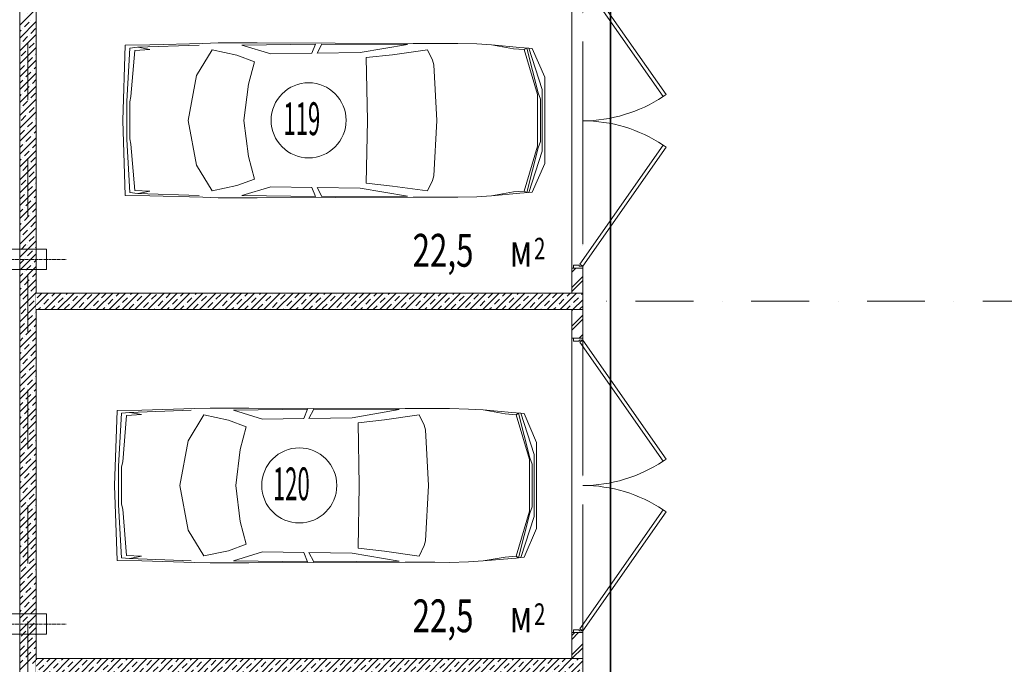
# Model space of a CAD drawing. Units: millimetres. Extents: x 810678 to 2102079, y 255150 to 630040.
# Drawn here: x 1252703 to 1263511, y 600793 to 607864 of the extents above; entities that cross this region are included whole.
import ezdxf

# ---------------------------------------------------------------- set-up
doc = ezdxf.new("R2010")
doc.units = ezdxf.units.MM
doc.set_wipeout_variables(frame=1)
for name, pattern in [('Wipeout_Contour', [1000, 0, -1000]), ('осевая', [50.8, 31.75, -6.35, 6.35, -6.35]), ('штрихпунктирная', [25.4, 12.7, -6.35, 0, -6.35])]:
    doc.linetypes.add(name, pattern=pattern)
for name, color, linetype, lineweight in [('_ГА Кабель газовый анализ', 5, 'Continuous', 35), ('_ГА Оси', 11, 'осевая', 5), ('_ГА Стены', 7, 'Continuous', 20), ('Внутренние_стены_перегородки_Ном._пера__18', 7, 'Continuous', 18), ('Водосточные_трубы_Ном._пера__61', 7, 'Continuous', 5), ('Двери ArchiCAD_Ном._пера__7', 7, 'Continuous', 5), ('Наружные_стены_Ном._пера__18', 7, 'Continuous', 18), ('Наружные_стены_Ном._пера__7', 7, 'Continuous', 5), ('Оборудование_ОВ_Ном._пера__222', 250, 'Continuous', 9), ('Проекции_автомобилей_Ном._пера__7', 7, 'Continuous', 5), ('Текст_Ном._пера__41', 7, 'Continuous', 30)]:
    doc.layers.add(name, color=color, linetype=linetype, lineweight=lineweight)
doc.layers.add('Внутренние_стены_перегородки', color=7, linetype='Continuous')
doc.layers.add('Наружные_стены', color=7, linetype='Continuous')
doc.styles.add('СГЕНЕРИР_СТИЛЬ_1', font='txt', dxfattribs={"width": 0.7})
pattern_1 = [(45, (1718366.47, 664193.7), (-106.066017, 106.066017), []), (45, (1718345.26, 664214.91), (-106.066017, 106.066017), [])]
pattern_2 = [(45, (1718366.47, 664193.7), (-70.710678, 70.710678), []), (45, (1718331.12, 664229.05), (-70.710678, 70.710678), [75, -25, 0, -25])]

# ---------------------------------------------------------------- blocks, each defined once
blk = doc.blocks.new('Дверь металлическая 2 15_5')
at = {"layer": 'Двери ArchiCAD_Ном._пера__7', "linetype": 'Continuous'}
for p, q in [((-1595, 0), (-288, 915)), ((-266, 882), (-1572, -33)), ((-288, 915), (-266, 882)), ((288, 915), (266, 882)), ((266, 882), (1572, -33)), ((1595, 0), (288, 915)), ((-1595, 0), (-1615, 0)), ((-1615, 0), (-1615, -100)), ((-1615, 0), (-1615, -100)), ((-1595, -40), (-1595, 0)), ((-1572, -33), (-1595, 0)), ((1572, -33), (1595, 0)), ((1615, 0), (1595, 0)), ((1595, 0), (1595, -40)), ((1615, -100), (1615, 0)), ((1615, 0), (1615, -100)), ((-1615, -100), (-1583, -100)), ((-1583, -40), (-1595, -40)), ((-1583, -100), (-1583, -40)), ((1595, -40), (1583, -40)), ((1583, -40), (1583, -100)), ((1583, -100), (1615, -100))]:
    blk.add_line(p, q, dxfattribs=at)
for centre, start, end in [((-1595, 0), 0, 33.5634), ((1595, 0), 146.4366, 180)]:
    blk.add_arc(centre, 1595, start, end, dxfattribs=at)

msp = doc.modelspace()

# ---------------------------------------------------------------- linework, layer by layer
at = {"layer": '_ГА Кабель газовый анализ', "ltscale": 100}
msp.add_line((1259188.706, 556864.727), (1259188.83, 612399.131), dxfattribs=at)
at = {"layer": '_ГА Оси', "linetype": 'штрихпунктирная', "ltscale": 50}
for p, q in [((1252793.237, 534583.631), (1252793.237, 615056.965)), ((1258883.237, 534583.631), (1258883.237, 615056.965)), ((1271529.784, 604774.727), (1191584.831, 604774.727))]:
    msp.add_line(p, q, dxfattribs=at)
at = {"layer": '_ГА Стены'}
for p, q in [((1252703.237, 612884.727), (1252703.237, 595012.846)), ((1252883.237, 595012.846), (1252883.237, 612704.727))]:
    msp.add_line(p, q, dxfattribs=at)
at = {"layer": 'Водосточные_трубы_Ном._пера__61', "linetype": 'Continuous'}
for centre in [(1255874.935, 606759.959), (1255772.157, 602754.727)]:
    msp.add_circle(centre, 411.803, dxfattribs=at)
at = {"layer": 'Наружные_стены', "color": 18, "linetype": 'Continuous', "lineweight": 0, "true_color": 0x000000}
for p, q in [((1252703.237, 607803.871), (1252883.237, 607983.871)), ((1252703.237, 607662.449), (1252883.237, 607842.449)), ((1252825.044, 607854.967), (1252825.044, 607854.967)), ((1252703.237, 607733.16), (1252718.978, 607748.901)), ((1252736.655, 607766.578), (1252736.655, 607766.578)), ((1252754.333, 607784.256), (1252807.366, 607837.289)), ((1252825.044, 607713.545), (1252878.077, 607766.578)), ((1252703.237, 607521.028), (1252883.237, 607701.028)), ((1252736.655, 607625.157), (1252789.688, 607678.19)), ((1252807.366, 607695.868), (1252807.366, 607695.868)), ((1252878.077, 607625.157), (1252878.077, 607625.157)), ((1252703.237, 607379.607), (1252883.237, 607559.607)), ((1252718.978, 607607.479), (1252718.978, 607607.479)), ((1252718.978, 607466.058), (1252772.011, 607519.091)), ((1252789.688, 607536.769), (1252789.688, 607536.769)), ((1252807.366, 607554.446), (1252860.399, 607607.479)), ((1252703.237, 607238.185), (1252883.237, 607418.185)), ((1252789.688, 607395.347), (1252842.721, 607448.38)), ((1252860.399, 607466.058), (1252860.399, 607466.058)), ((1252878.077, 607483.736), (1252883.237, 607488.896)), ((1252703.237, 607308.896), (1252754.333, 607359.992)), ((1252772.011, 607377.67), (1252772.011, 607377.67)), ((1252842.721, 607306.959), (1252842.721, 607306.959)), ((1252860.399, 607324.637), (1252883.237, 607347.475)), ((1252703.237, 607096.764), (1252883.237, 607276.764)), ((1252703.237, 607167.475), (1252736.655, 607200.893)), ((1252754.333, 607218.571), (1252754.333, 607218.571)), ((1252772.011, 607236.248), (1252825.044, 607289.281)), ((1252842.721, 607165.538), (1252883.237, 607206.053)), ((1252703.237, 606955.343), (1252883.237, 607135.343)), ((1252754.333, 607077.149), (1252807.366, 607130.182)), ((1252825.044, 607147.86), (1252825.044, 607147.86)), ((1252703.237, 607026.053), (1252718.978, 607041.794)), ((1252703.237, 606813.921), (1252883.237, 606993.921)), ((1252736.655, 607059.472), (1252736.655, 607059.472)), ((1252807.366, 606988.761), (1252807.366, 606988.761)), ((1252825.044, 607006.439), (1252878.077, 607059.472)), ((1252718.978, 606900.373), (1252718.978, 606900.373)), ((1252736.655, 606918.05), (1252789.688, 606971.083)), ((1252807.366, 606847.34), (1252860.399, 606900.373)), ((1252878.077, 606918.05), (1252878.077, 606918.05)), ((1252703.237, 606672.5), (1252883.237, 606852.5)), ((1252718.978, 606758.951), (1252772.011, 606811.984)), ((1252789.688, 606829.662), (1252789.688, 606829.662)), ((1252860.399, 606758.951), (1252860.399, 606758.951)), ((1252878.077, 606776.629), (1252883.237, 606781.789)), ((1252703.237, 606531.079), (1252883.237, 606711.079)), ((1252703.237, 606601.789), (1252754.333, 606652.885)), ((1252772.011, 606670.563), (1252772.011, 606670.563)), ((1252789.688, 606688.241), (1252842.721, 606741.274)), ((1252703.237, 606389.657), (1252883.237, 606569.657)), ((1252772.011, 606529.142), (1252825.044, 606582.175)), ((1252842.721, 606599.852), (1252842.721, 606599.852)), ((1252860.399, 606617.53), (1252883.237, 606640.368)), ((1252703.237, 606460.368), (1252736.655, 606493.786)), ((1252754.333, 606511.464), (1252754.333, 606511.464)), ((1252825.044, 606440.753), (1252825.044, 606440.753)), ((1252842.721, 606458.431), (1252883.237, 606498.947)), ((1252703.237, 606248.236), (1252883.237, 606428.236)), ((1252703.237, 606318.946), (1252718.978, 606334.687)), ((1252736.655, 606352.365), (1252736.655, 606352.365)), ((1252754.333, 606370.043), (1252807.366, 606423.076)), ((1252825.044, 606299.332), (1252878.077, 606352.365)), ((1252703.237, 606106.814), (1252883.237, 606286.814)), ((1252736.655, 606210.944), (1252789.688, 606263.977)), ((1252807.366, 606281.654), (1252807.366, 606281.654)), ((1252703.237, 605965.393), (1252883.237, 606145.393)), ((1252718.978, 606193.266), (1252718.978, 606193.266)), ((1252789.688, 606122.555), (1252789.688, 606122.555)), ((1252807.366, 606140.233), (1252860.399, 606193.266)), ((1252878.077, 606210.944), (1252878.077, 606210.944)), ((1252703.237, 605823.972), (1252883.237, 606003.972)), ((1252718.978, 606051.844), (1252772.011, 606104.878)), ((1252789.688, 605981.134), (1252842.721, 606034.167)), ((1252860.399, 606051.844), (1252860.399, 606051.844)), ((1252878.077, 606069.522), (1252883.237, 606074.682)), ((1252703.237, 605894.682), (1252754.333, 605945.778)), ((1252772.011, 605963.456), (1252772.011, 605963.456)), ((1252860.399, 605910.423), (1252883.237, 605933.261)), ((1252703.237, 605682.55), (1252883.237, 605862.55)), ((1252703.237, 605753.261), (1252736.655, 605786.679)), ((1252754.333, 605804.357), (1252754.333, 605804.357)), ((1252772.011, 605822.035), (1252825.044, 605875.068)), ((1252842.721, 605892.745), (1252842.721, 605892.745)), ((1252842.721, 605751.324), (1252883.237, 605791.84)), ((1252703.237, 605541.129), (1252883.237, 605721.129)), ((1252754.333, 605662.936), (1252807.366, 605715.969)), ((1252825.044, 605733.646), (1252825.044, 605733.646)), ((1252703.237, 605611.84), (1252718.978, 605627.58)), ((1252703.237, 605399.708), (1252883.237, 605579.708)), ((1252736.655, 605645.258), (1252736.655, 605645.258)), ((1252807.366, 605574.547), (1252807.366, 605574.547)), ((1252825.044, 605592.225), (1252878.077, 605645.258)), ((1252718.978, 605486.159), (1252718.978, 605486.159)), ((1252736.655, 605503.837), (1252789.688, 605556.87)), ((1252807.366, 605433.126), (1252860.399, 605486.159)), ((1252878.077, 605503.837), (1252878.077, 605503.837)), ((1252703.237, 605258.286), (1252883.237, 605438.286)), ((1252718.978, 605344.738), (1252772.011, 605397.771)), ((1252789.688, 605415.448), (1252789.688, 605415.448)), ((1252878.077, 605362.415), (1252883.237, 605367.576)), ((1252703.237, 605116.865), (1252883.237, 605296.865)), ((1252772.011, 605256.349), (1252772.011, 605256.349)), ((1252789.688, 605274.027), (1252842.721, 605327.06)), ((1252860.399, 605344.738), (1252860.399, 605344.738)), ((1252703.237, 605187.576), (1252754.333, 605238.672)), ((1252703.237, 604975.444), (1252883.237, 605155.444)), ((1252772.011, 605114.928), (1252825.044, 605167.961)), ((1252842.721, 605185.639), (1252842.721, 605185.639)), ((1252860.399, 605203.316), (1252883.237, 605226.154)), ((1252703.237, 605046.154), (1252736.655, 605079.573)), ((1252754.333, 605097.25), (1252754.333, 605097.25)), ((1252842.721, 605044.217), (1252883.237, 605084.733)), ((1252703.237, 604834.022), (1252883.237, 605014.022)), ((1252736.655, 604938.151), (1252736.655, 604938.151)), ((1252754.333, 604955.829), (1252807.366, 605008.862)), ((1252825.044, 605026.54), (1252825.044, 605026.54)), ((1252825.044, 604885.118), (1252878.077, 604938.151)), ((1252703.237, 604904.733), (1252718.978, 604920.474)), ((1252703.237, 604692.601), (1252883.237, 604872.601)), ((1252736.655, 604796.73), (1252789.688, 604849.763)), ((1252807.366, 604867.441), (1252807.366, 604867.441)), ((1252703.237, 604551.18), (1252883.237, 604731.18)), ((1252718.978, 604779.052), (1252718.978, 604779.052)), ((1252789.688, 604708.342), (1252789.688, 604708.342)), ((1252807.366, 604726.019), (1252860.399, 604779.052)), ((1252878.077, 604796.73), (1252878.077, 604796.73)), ((1252718.978, 604637.631), (1252772.011, 604690.664)), ((1252789.688, 604566.92), (1252842.721, 604619.953)), ((1252860.399, 604637.631), (1252860.399, 604637.631)), ((1252878.077, 604655.309), (1252883.237, 604660.469)), ((1252703.237, 604409.758), (1252883.237, 604589.758)), ((1252703.237, 604480.469), (1252754.333, 604531.565)), ((1252772.011, 604549.243), (1252772.011, 604549.243)), ((1252860.399, 604496.21), (1252883.237, 604519.048)), ((1252703.237, 604268.337), (1252883.237, 604448.337)), ((1252754.333, 604390.144), (1252754.333, 604390.144)), ((1252772.011, 604407.821), (1252825.044, 604460.854)), ((1252842.721, 604478.532), (1252842.721, 604478.532)), ((1252703.237, 604339.047), (1252736.655, 604372.466)), ((1252703.237, 604126.915), (1252883.237, 604306.916)), ((1252754.333, 604248.722), (1252807.366, 604301.755)), ((1252825.044, 604319.433), (1252825.044, 604319.433)), ((1252842.721, 604337.111), (1252883.237, 604377.626)), ((1252703.237, 604197.626), (1252718.978, 604213.367)), ((1252703.237, 603985.494), (1252883.237, 604165.494)), ((1252736.655, 604231.045), (1252736.655, 604231.045)), ((1252825.044, 604178.012), (1252878.077, 604231.045)), ((1252718.978, 604071.946), (1252718.978, 604071.946)), ((1252736.655, 604089.623), (1252789.688, 604142.656)), ((1252807.366, 604160.334), (1252807.366, 604160.334)), ((1252807.366, 604018.913), (1252860.399, 604071.946)), ((1252878.077, 604089.623), (1252878.077, 604089.623)), ((1252703.237, 603844.073), (1252883.237, 604024.073)), ((1252718.978, 603930.524), (1252772.011, 603983.557)), ((1252789.688, 604001.235), (1252789.688, 604001.235)), ((1252878.077, 603948.202), (1252883.237, 603953.362)), ((1252703.237, 603702.651), (1252883.237, 603882.651)), ((1252772.011, 603842.136), (1252772.011, 603842.136)), ((1252789.688, 603859.813), (1252842.721, 603912.846)), ((1252860.399, 603930.524), (1252860.399, 603930.524)), ((1252703.237, 603773.362), (1252754.333, 603824.458)), ((1252703.237, 603561.23), (1252883.237, 603741.23)), ((1252772.011, 603700.714), (1252825.044, 603753.747)), ((1252842.721, 603771.425), (1252842.721, 603771.425)), ((1252860.399, 603789.103), (1252883.237, 603811.941)), ((1252703.237, 603631.941), (1252736.655, 603665.359)), ((1252754.333, 603683.037), (1252754.333, 603683.037)), ((1252842.721, 603630.004), (1252883.237, 603670.519)), ((1252703.237, 603419.809), (1252883.237, 603599.809)), ((1252736.655, 603523.938), (1252736.655, 603523.938)), ((1252754.333, 603541.615), (1252807.366, 603594.648)), ((1252825.044, 603612.326), (1252825.044, 603612.326)), ((1252825.044, 603470.905), (1252878.077, 603523.938)), ((1252703.237, 603490.519), (1252718.978, 603506.26)), ((1252703.237, 603278.387), (1252883.237, 603458.387)), ((1252736.655, 603382.516), (1252789.688, 603435.549)), ((1252807.366, 603453.227), (1252807.366, 603453.227)), ((1252703.237, 603136.966), (1252883.237, 603316.966)), ((1252718.978, 603364.839), (1252718.978, 603364.839)), ((1252807.366, 603311.806), (1252860.399, 603364.839)), ((1252878.077, 603382.516), (1252878.077, 603382.516)), ((1252718.978, 603223.417), (1252772.011, 603276.45)), ((1252789.688, 603294.128), (1252789.688, 603294.128)), ((1252789.688, 603152.707), (1252842.721, 603205.74)), ((1252860.399, 603223.417), (1252860.399, 603223.417)), ((1252878.077, 603241.095), (1252883.237, 603246.255)), ((1252703.237, 602995.545), (1252883.237, 603175.545)), ((1252703.237, 603066.255), (1252754.333, 603117.351)), ((1252772.011, 603135.029), (1252772.011, 603135.029)), ((1252860.399, 603081.996), (1252883.237, 603104.834)), ((1252703.237, 602854.123), (1252883.237, 603034.123)), ((1252772.011, 602993.608), (1252825.044, 603046.641)), ((1252842.721, 603064.318), (1252842.721, 603064.318)), ((1252703.237, 602924.834), (1252736.655, 602958.252)), ((1252703.237, 602712.702), (1252883.237, 602892.702)), ((1252754.333, 602975.93), (1252754.333, 602975.93)), ((1252754.333, 602834.509), (1252807.366, 602887.542)), ((1252825.044, 602905.219), (1252825.044, 602905.219)), ((1252842.721, 602922.897), (1252883.237, 602963.413)), ((1252703.237, 602783.413), (1252718.978, 602799.153)), ((1252736.655, 602816.831), (1252736.655, 602816.831)), ((1252825.044, 602763.798), (1252878.077, 602816.831)), ((1252703.237, 602571.281), (1252883.237, 602751.281)), ((1252718.978, 602657.732), (1252718.978, 602657.732)), ((1252736.655, 602675.41), (1252789.688, 602728.443)), ((1252807.366, 602746.12), (1252807.366, 602746.12)), ((1252807.366, 602604.699), (1252860.399, 602657.732)), ((1252878.077, 602675.41), (1252878.077, 602675.41)), ((1252703.237, 602429.859), (1252883.237, 602609.859)), ((1252718.978, 602516.311), (1252772.011, 602569.344)), ((1252789.688, 602587.021), (1252789.688, 602587.021)), ((1252703.237, 602288.438), (1252883.237, 602468.438)), ((1252789.688, 602445.6), (1252842.721, 602498.633)), ((1252860.399, 602516.311), (1252860.399, 602516.311)), ((1252878.077, 602533.988), (1252883.237, 602539.149)), ((1252703.237, 602359.149), (1252754.333, 602410.245)), ((1252772.011, 602427.922), (1252772.011, 602427.922)), ((1252772.011, 602286.501), (1252825.044, 602339.534)), ((1252842.721, 602357.212), (1252842.721, 602357.212)), ((1252860.399, 602374.889), (1252883.237, 602397.727)), ((1252703.237, 602147.016), (1252883.237, 602327.017)), ((1252703.237, 602217.727), (1252736.655, 602251.146)), ((1252754.333, 602268.823), (1252754.333, 602268.823)), ((1252842.721, 602215.79), (1252883.237, 602256.306)), ((1252703.237, 602005.595), (1252883.237, 602185.595)), ((1252754.333, 602127.402), (1252807.366, 602180.435)), ((1252825.044, 602198.113), (1252825.044, 602198.113)), ((1252703.237, 602076.306), (1252718.978, 602092.047)), ((1252703.237, 601864.174), (1252883.237, 602044.174)), ((1252736.655, 602109.724), (1252736.655, 602109.724)), ((1252736.655, 601968.303), (1252789.688, 602021.336)), ((1252807.366, 602039.014), (1252807.366, 602039.014)), ((1252825.044, 602056.691), (1252878.077, 602109.724)), ((1252703.237, 601722.752), (1252883.237, 601902.752)), ((1252718.978, 601950.625), (1252718.978, 601950.625)), ((1252807.366, 601897.592), (1252860.399, 601950.625)), ((1252878.077, 601968.303), (1252878.077, 601968.303)), ((1252718.978, 601809.204), (1252772.011, 601862.237)), ((1252789.688, 601879.914), (1252789.688, 601879.914)), ((1252789.688, 601738.493), (1252842.721, 601791.526)), ((1252860.399, 601809.204), (1252860.399, 601809.204)), ((1252878.077, 601826.881), (1252883.237, 601832.042)), ((1252703.237, 601581.331), (1252883.237, 601761.331)), ((1252703.237, 601652.042), (1252754.333, 601703.138)), ((1252772.011, 601720.815), (1252772.011, 601720.815)), ((1252860.399, 601667.782), (1252883.237, 601690.62)), ((1252703.237, 601439.91), (1252883.237, 601619.91)), ((1252772.011, 601579.394), (1252825.044, 601632.427)), ((1252842.721, 601650.105), (1252842.721, 601650.105)), ((1252703.237, 601510.62), (1252736.655, 601544.039)), ((1252703.237, 601298.488), (1252883.237, 601478.488)), ((1252754.333, 601561.716), (1252754.333, 601561.716)), ((1252754.333, 601420.295), (1252807.366, 601473.328)), ((1252825.044, 601491.006), (1252825.044, 601491.006)), ((1252842.721, 601508.683), (1252883.237, 601549.199)), ((1252703.237, 601369.199), (1252718.978, 601384.94)), ((1252736.655, 601402.617), (1252736.655, 601402.617)), ((1252825.044, 601349.584), (1252878.077, 601402.617)), ((1252703.237, 601157.067), (1252883.237, 601337.067)), ((1252736.655, 601261.196), (1252789.688, 601314.229)), ((1252807.366, 601331.907), (1252807.366, 601331.907)), ((1252878.077, 601261.196), (1252878.077, 601261.196)), ((1252703.237, 601015.646), (1252883.237, 601195.646)), ((1252718.978, 601243.518), (1252718.978, 601243.518)), ((1252718.978, 601102.097), (1252772.011, 601155.13)), ((1252789.688, 601172.808), (1252789.688, 601172.808)), ((1252807.366, 601190.485), (1252860.399, 601243.518)), ((1252703.237, 600874.224), (1252883.237, 601054.224)), ((1252789.688, 601031.386), (1252842.721, 601084.419)), ((1252860.399, 601102.097), (1252860.399, 601102.097)), ((1252878.077, 601119.775), (1252883.237, 601124.935)), ((1252703.237, 600944.935), (1252754.333, 600996.031)), ((1252772.011, 601013.709), (1252772.011, 601013.709)), ((1252772.011, 600872.287), (1252825.044, 600925.32)), ((1252842.721, 600942.998), (1252842.721, 600942.998)), ((1252860.399, 600960.676), (1252883.237, 600983.514)), ((1252703.237, 600732.803), (1252883.237, 600912.803)), ((1252703.237, 600803.514), (1252736.655, 600836.932)), ((1252754.333, 600854.61), (1252754.333, 600854.61)), ((1252842.721, 600801.577), (1252883.237, 600842.092))]:
    msp.add_line(p, q, dxfattribs=at)
at = {"layer": 'Наружные_стены_Ном._пера__18', "linetype": 'Continuous'}
for p, q in [((1252883.237, 604864.727), (1252883.237, 608694.727)), ((1252883.237, 600854.727), (1252883.237, 604684.727))]:
    msp.add_line(p, q, dxfattribs=at)
at = {"layer": 'Наружные_стены_Ном._пера__7', "linetype": 'Continuous'}
msp.add_line((1252703.237, 595012.846), (1252703.237, 612884.727), dxfattribs=at)
at = {"layer": 'Оборудование_ОВ_Ном._пера__222', "linetype": 'Continuous'}
for p, q in [((1252996.949, 605347.227), (1252467.939, 605347.227)), ((1252996.949, 605122.227), (1252996.949, 605347.227)), ((1252996.949, 605122.227), (1252467.939, 605122.227)), ((1252996.949, 601347.227), (1252467.939, 601347.227)), ((1252996.949, 601122.227), (1252996.949, 601347.227)), ((1252996.949, 601122.227), (1252467.939, 601122.227))]:
    msp.add_line(p, q, dxfattribs=at)
at = {"layer": 'Оборудование_ОВ_Ном._пера__222', "linetype": 'осевая'}
for p, q in [((1252306.523, 605234.727), (1253213.772, 605234.727)), ((1252306.523, 601234.727), (1253213.772, 601234.727))]:
    msp.add_line(p, q, dxfattribs=at)
at = {"layer": 'Проекции_автомобилей_Ном._пера__7', "linetype": 'Continuous'}
for p, q in [((1253862.659, 607582.752), (1253834.986, 606759.851)), ((1254132.385, 607586.522), (1253862.659, 607582.752)), ((1253877.958, 606971.511), (1253910.815, 607553.118)), ((1253997.879, 607560.893), (1253910.815, 607553.118)), ((1253924.699, 607020.259), (1253966.856, 607527.696)), ((1254130.781, 607536.837), (1253966.856, 607527.696)), ((1253997.879, 607560.893), (1254673.855, 607586.128)), ((1254002.451, 607561.064), (1254130.781, 607536.837)), ((1254132.385, 607586.522), (1254712.221, 607603.497)), ((1254814.864, 607532.872), (1254643.47, 607250.981)), ((1254712.221, 607603.497), (1254882.873, 607608.602)), ((1255085.297, 607475.819), (1254814.864, 607532.872)), ((1254882.873, 607608.602), (1255309.464, 607608.602)), ((1255141.156, 607586.074), (1255950.662, 607596.186)), ((1255459.398, 607488.105), (1255141.156, 607586.074)), ((1255309.464, 607608.602), (1257022.934, 607602.278)), ((1255911.393, 607496.122), (1255950.662, 607596.186)), ((1256020.592, 607596.001), (1255966.74, 607496.122)), ((1256959.213, 607591.308), (1256020.592, 607596.001)), ((1256959.213, 607591.308), (1256441.797, 607502.227)), ((1257179.218, 607534.395), (1256796.639, 607480.273)), ((1257350.401, 607602.767), (1257022.934, 607602.278)), ((1257179.218, 607534.395), (1257233.38, 607419.908)), ((1257511.828, 607603.694), (1257350.401, 607602.767)), ((1257719.377, 607597.383), (1257511.828, 607603.694)), ((1257880.804, 607588.095), (1257719.377, 607597.383)), ((1258193.588, 607559.493), (1257880.804, 607588.095)), ((1257880.804, 607588.095), (1258123.216, 607545.527)), ((1258123.216, 607545.527), (1258242.215, 607535.772)), ((1258241.71, 607556.332), (1258193.588, 607559.493)), ((1258293.121, 607551.9), (1258241.71, 607556.332)), ((1258268.229, 607552.547), (1258242.215, 607535.772)), ((1258388.579, 607043.157), (1258242.215, 607535.772)), ((1258268.229, 607552.547), (1258393.276, 607062.453)), ((1258329.117, 607547.951), (1258293.121, 607551.9)), ((1258293.121, 607551.9), (1258439.465, 607099.162)), ((1258329.117, 607547.951), (1258467.846, 607232.816)), ((1255278.899, 607403.433), (1255085.297, 607475.819)), ((1255459.398, 607488.105), (1255911.393, 607496.122)), ((1256441.797, 607502.227), (1255966.74, 607496.122)), ((1256796.639, 607480.273), (1256507.674, 607447.829)), ((1256507.674, 607447.829), (1256519.245, 606759.851)), ((1257249.17, 607368.913), (1257233.38, 607419.908)), ((1255278.899, 607403.433), (1255213.866, 607155.915)), ((1257281.511, 606759.851), (1257249.17, 607368.913)), ((1254552.823, 606759.851), (1254643.47, 607250.981)), ((1258467.846, 607232.816), (1258467.846, 606286.885)), ((1255164.883, 606759.851), (1255213.866, 607155.915)), ((1258439.465, 607099.162), (1258439.465, 606420.539)), ((1253912.012, 606964.254), (1253924.699, 607020.259)), ((1258388.579, 607043.157), (1258388.579, 606476.545)), ((1258393.276, 607062.453), (1258419.229, 606993.787)), ((1258419.229, 606525.914), (1258419.229, 606993.787)), ((1253877.958, 606971.511), (1253877.958, 606548.19)), ((1253912.012, 606555.447), (1253912.012, 606964.254)), ((1253862.659, 605936.949), (1253834.986, 606759.851)), ((1254552.823, 606759.851), (1254643.47, 606268.72)), ((1255164.883, 606759.851), (1255213.866, 606363.786)), ((1256507.674, 606071.872), (1256519.245, 606759.851)), ((1257281.511, 606759.851), (1257249.17, 606150.789)), ((1253877.958, 606548.19), (1253910.815, 605966.583)), ((1253912.012, 606555.447), (1253924.699, 606499.442)), ((1253924.699, 606499.442), (1253966.856, 605992.005)), ((1258388.579, 606476.545), (1258242.215, 605983.929)), ((1258268.229, 605967.154), (1258393.276, 606457.248)), ((1258393.276, 606457.248), (1258419.229, 606525.914)), ((1255278.899, 606116.268), (1255213.866, 606363.786)), ((1258293.121, 605967.801), (1258439.465, 606420.539)), ((1254814.864, 605986.829), (1254643.47, 606268.72)), ((1258329.117, 605971.75), (1258467.846, 606286.885)), ((1255278.899, 606116.268), (1255085.297, 606043.882)), ((1257249.17, 606150.789), (1257233.38, 606099.793)), ((1255085.297, 606043.882), (1254814.864, 605986.829)), ((1255459.398, 606031.596), (1255141.156, 605933.627)), ((1255459.398, 606031.596), (1255911.393, 606023.579)), ((1255911.393, 606023.579), (1255950.662, 605923.515)), ((1256020.592, 605923.7), (1255966.74, 606023.579)), ((1256441.797, 606017.474), (1255966.74, 606023.579)), ((1256959.213, 605928.394), (1256441.797, 606017.474)), ((1256796.639, 606039.428), (1256507.674, 606071.872)), ((1257179.218, 605985.306), (1256796.639, 606039.428)), ((1257179.218, 605985.306), (1257233.38, 606099.793)), ((1254132.385, 605933.179), (1253862.659, 605936.949)), ((1253997.879, 605958.808), (1253910.815, 605966.583)), ((1254130.781, 605982.864), (1253966.856, 605992.005)), ((1253997.879, 605958.808), (1254673.855, 605933.574)), ((1254002.451, 605958.637), (1254130.781, 605982.864)), ((1254132.385, 605933.179), (1254712.221, 605916.204)), ((1254712.221, 605916.204), (1254882.873, 605911.099)), ((1254882.873, 605911.099), (1255309.464, 605911.099)), ((1255141.156, 605933.627), (1255950.662, 605923.515)), ((1255309.464, 605911.099), (1257022.934, 605917.423)), ((1256959.213, 605928.394), (1256020.592, 605923.7)), ((1257350.401, 605916.934), (1257022.934, 605917.423)), ((1257511.828, 605916.007), (1257350.401, 605916.934)), ((1257719.377, 605922.318), (1257511.828, 605916.007)), ((1257880.804, 605931.606), (1257719.377, 605922.318)), ((1257880.804, 605931.606), (1258123.216, 605974.174)), ((1258193.588, 605960.208), (1257880.804, 605931.606)), ((1258123.216, 605974.174), (1258242.215, 605983.929)), ((1258241.71, 605963.369), (1258193.588, 605960.208)), ((1258293.121, 605967.801), (1258241.71, 605963.369)), ((1258268.229, 605967.154), (1258242.215, 605983.929)), ((1258329.117, 605971.75), (1258293.121, 605967.801)), ((1253772.659, 603577.52), (1253744.986, 602754.619)), ((1254042.385, 603581.29), (1253772.659, 603577.52)), ((1253787.958, 602966.279), (1253820.815, 603547.886)), ((1253907.879, 603555.661), (1253820.815, 603547.886)), ((1253834.699, 603015.027), (1253876.856, 603522.464)), ((1254040.781, 603531.606), (1253876.856, 603522.464)), ((1253907.879, 603555.661), (1254583.855, 603580.896)), ((1253912.451, 603555.832), (1254040.781, 603531.606)), ((1254042.385, 603581.29), (1254622.221, 603598.265)), ((1254724.864, 603527.64), (1254553.47, 603245.75)), ((1254622.221, 603598.265), (1254792.873, 603603.37)), ((1254995.297, 603470.587), (1254724.864, 603527.64)), ((1254792.873, 603603.37), (1255219.464, 603603.37)), ((1255051.156, 603580.842), (1255860.662, 603590.954)), ((1255369.398, 603482.873), (1255051.156, 603580.842)), ((1255219.464, 603603.37), (1256932.934, 603597.046)), ((1255821.393, 603490.89), (1255860.662, 603590.954)), ((1255930.592, 603590.769), (1255876.74, 603490.89)), ((1256869.213, 603586.076), (1255930.592, 603590.769)), ((1256869.213, 603586.076), (1256351.797, 603496.995)), ((1257089.218, 603529.163), (1256706.639, 603475.041)), ((1257260.401, 603597.535), (1256932.934, 603597.046)), ((1257089.218, 603529.163), (1257143.38, 603414.676)), ((1257421.828, 603598.462), (1257260.401, 603597.535)), ((1257629.377, 603592.151), (1257421.828, 603598.462)), ((1257790.804, 603582.863), (1257629.377, 603592.151)), ((1258103.588, 603554.261), (1257790.804, 603582.863)), ((1257790.804, 603582.863), (1258033.216, 603540.295)), ((1258033.216, 603540.295), (1258152.215, 603530.54)), ((1258151.71, 603551.1), (1258103.588, 603554.261)), ((1258203.121, 603546.668), (1258151.71, 603551.1)), ((1258178.229, 603547.315), (1258152.215, 603530.54)), ((1258298.579, 603037.925), (1258152.215, 603530.54)), ((1258178.229, 603547.315), (1258303.276, 603057.221)), ((1258239.117, 603542.719), (1258203.121, 603546.668)), ((1258203.121, 603546.668), (1258349.465, 603093.93)), ((1258239.117, 603542.719), (1258377.846, 603227.584)), ((1255188.899, 603398.201), (1254995.297, 603470.587)), ((1255369.398, 603482.873), (1255821.393, 603490.89)), ((1256351.797, 603496.995), (1255876.74, 603490.89)), ((1256706.639, 603475.041), (1256417.674, 603442.597)), ((1256417.674, 603442.597), (1256429.245, 602754.619)), ((1257159.17, 603363.681), (1257143.38, 603414.676)), ((1255188.899, 603398.201), (1255123.866, 603150.683)), ((1257191.511, 602754.619), (1257159.17, 603363.681)), ((1254462.823, 602754.619), (1254553.47, 603245.75)), ((1258377.846, 603227.584), (1258377.846, 602281.653)), ((1255074.883, 602754.619), (1255123.866, 603150.683)), ((1258349.465, 603093.93), (1258349.465, 602415.307)), ((1253822.012, 602959.022), (1253834.699, 603015.027)), ((1258298.579, 603037.925), (1258298.579, 602471.313)), ((1258303.276, 603057.221), (1258329.229, 602988.555)), ((1258329.229, 602520.682), (1258329.229, 602988.555)), ((1253787.958, 602966.279), (1253787.958, 602542.958)), ((1253822.012, 602550.215), (1253822.012, 602959.022)), ((1253772.659, 601931.717), (1253744.986, 602754.619)), ((1254462.823, 602754.619), (1254553.47, 602263.488)), ((1255074.883, 602754.619), (1255123.866, 602358.554)), ((1256417.674, 602066.64), (1256429.245, 602754.619)), ((1257191.511, 602754.619), (1257159.17, 602145.557)), ((1253822.012, 602550.215), (1253834.699, 602494.21)), ((1253787.958, 602542.958), (1253820.815, 601961.351)), ((1253834.699, 602494.21), (1253876.856, 601986.773)), ((1258298.579, 602471.313), (1258152.215, 601978.697)), ((1258178.229, 601961.922), (1258303.276, 602452.016)), ((1258303.276, 602452.016), (1258329.229, 602520.682)), ((1255188.899, 602111.036), (1255123.866, 602358.554)), ((1258203.121, 601962.569), (1258349.465, 602415.307)), ((1254724.864, 601981.597), (1254553.47, 602263.488)), ((1258239.117, 601966.518), (1258377.846, 602281.653)), ((1257159.17, 602145.557), (1257143.38, 602094.561)), ((1254995.297, 602038.65), (1254724.864, 601981.597)), ((1255188.899, 602111.036), (1254995.297, 602038.65)), ((1255369.398, 602026.364), (1255051.156, 601928.395)), ((1255369.398, 602026.364), (1255821.393, 602018.347)), ((1255821.393, 602018.347), (1255860.662, 601918.283)), ((1255930.592, 601918.468), (1255876.74, 602018.347)), ((1256351.797, 602012.242), (1255876.74, 602018.347)), ((1256869.213, 601923.162), (1256351.797, 602012.242)), ((1256706.639, 602034.196), (1256417.674, 602066.64)), ((1257089.218, 601980.074), (1256706.639, 602034.196)), ((1257089.218, 601980.074), (1257143.38, 602094.561)), ((1254042.385, 601927.947), (1253772.659, 601931.717)), ((1253907.879, 601953.576), (1253820.815, 601961.351)), ((1254040.781, 601977.632), (1253876.856, 601986.773)), ((1253907.879, 601953.576), (1254583.855, 601928.342)), ((1253912.451, 601953.406), (1254040.781, 601977.632)), ((1254042.385, 601927.947), (1254622.221, 601910.972)), ((1254622.221, 601910.972), (1254792.873, 601905.867)), ((1254792.873, 601905.867), (1255219.464, 601905.867)), ((1255051.156, 601928.395), (1255860.662, 601918.283)), ((1255219.464, 601905.867), (1256932.934, 601912.191)), ((1256869.213, 601923.162), (1255930.592, 601918.468)), ((1257260.401, 601911.702), (1256932.934, 601912.191)), ((1257421.828, 601910.775), (1257260.401, 601911.702)), ((1257629.377, 601917.086), (1257421.828, 601910.775)), ((1257790.804, 601926.374), (1257629.377, 601917.086)), ((1257790.804, 601926.374), (1258033.216, 601968.942)), ((1258103.588, 601954.976), (1257790.804, 601926.374)), ((1258033.216, 601968.942), (1258152.215, 601978.697)), ((1258151.71, 601958.137), (1258103.588, 601954.976)), ((1258203.121, 601962.569), (1258151.71, 601958.137)), ((1258178.229, 601961.922), (1258152.215, 601978.697)), ((1258239.117, 601966.518), (1258203.121, 601962.569))]:
    msp.add_line(p, q, dxfattribs=at)

# ---------------------------------------------------------------- texts
at = {"layer": 'Наружные_стены_Ном._пера__7', "style": 'СГЕНЕРИР_СТИЛЬ_1', "width": 0.7}
for s, height, p in [('22,5 ', 360, (1257016.33, 605154.246)), ('2', 237.6, (1258348.33, 605233.446)), ('м', 360, (1258084.33, 605154.246)), ('22,5 ', 360, (1257016.33, 601144.246)), ('2', 237.6, (1258348.33, 601223.446)), ('м', 360, (1258084.33, 601144.246))]:
    msp.add_text(s, height=height, dxfattribs=at).set_placement(p)
at = {"layer": 'Текст_Ном._пера__41', "style": 'СГЕНЕРИР_СТИЛЬ_1', "width": 0.494118}
for s, p in [('119', (1255598.455, 606597.569)), ('120', (1255482.898, 602592.337))]:
    msp.add_text(s, height=360, dxfattribs=at).set_placement(p)

# ---------------------------------------------------------------- next in the draw order: wipeouts: each hides what was drawn before it
at = {"color": 254, "linetype": 'Wipeout_Contour', "lineweight": 0, "ltscale": 2316719.972414608}
msp.add_wipeout([(1258763.237, 604864.727), (1258883.237, 604864.727), (1258883.237, 605139.727), (1258783.237, 605139.727), (1258763.237, 605139.727)], dxfattribs=at).dxf.layer = 'Внутренние_стены_перегородки'
at = {"color": 254, "linetype": 'Wipeout_Contour', "lineweight": 0, "ltscale": 2317062.571246847}
msp.add_wipeout([(1258883.237, 604684.727), (1258763.237, 604684.727), (1258763.237, 604369.727), (1258783.237, 604369.727), (1258883.237, 604369.727)], dxfattribs=at).dxf.layer = 'Внутренние_стены_перегородки'
at = {"color": 254, "linetype": 'Wipeout_Contour', "lineweight": 0, "ltscale": 2319361.306675437}
msp.add_wipeout([(1258763.237, 600854.727), (1258883.237, 600854.727), (1258883.237, 601139.727), (1258783.237, 601139.727), (1258763.237, 601139.727)], dxfattribs=at).dxf.layer = 'Внутренние_стены_перегородки'

# ---------------------------------------------------------------- next in the draw order: hatches: boundary and pattern name
at = {"layer": 'Внутренние_стены_перегородки', "linetype": 'Continuous', "lineweight": 0, "true_color": 0x000000}
h = msp.add_hatch(dxfattribs=at)
h.set_pattern_fill('КИРПИЧ', color=18, style=0, pattern_type=2)
h.set_pattern_definition([(45, (1718366.47, 664193.7), (-106.066017, 106.066017), []), (45, (1718345.26, 664214.91), (-106.066017, 106.066017), [])])
h.paths.add_polyline_path([(1258763.237, 604864.727), (1258883.237, 604864.727), (1258883.237, 605139.727), (1258783.237, 605139.727), (1258763.237, 605139.727)], flags=0)
h = msp.add_hatch(dxfattribs=at)
h.set_pattern_fill('КИРПИЧ', color=18, style=0, pattern_type=2)
h.set_pattern_definition(pattern_1)
h.paths.add_polyline_path([(1258883.237, 604684.727), (1258763.237, 604684.727), (1258763.237, 604369.727), (1258783.237, 604369.727), (1258883.237, 604369.727)], flags=0)
h = msp.add_hatch(dxfattribs=at)
h.set_pattern_fill('КИРПИЧ', color=18, style=0, pattern_type=2)
h.set_pattern_definition(pattern_1)
h.paths.add_polyline_path([(1258763.237, 600854.727), (1258883.237, 600854.727), (1258883.237, 601139.727), (1258783.237, 601139.727), (1258763.237, 601139.727)], flags=0)

# ---------------------------------------------------------------- next in the draw order: linework, layer by layer
at = {"layer": 'Внутренние_стены_перегородки_Ном._пера__18', "linetype": 'Continuous'}
for p, q in [((1258783.237, 605139.727), (1258763.237, 605139.727)), ((1258763.237, 605139.727), (1258763.237, 604864.727)), ((1258883.237, 605139.727), (1258783.237, 605139.727)), ((1258883.237, 604864.727), (1258883.237, 605139.727)), ((1258763.237, 604864.727), (1258883.237, 604864.727)), ((1258883.237, 604684.727), (1258763.237, 604684.727)), ((1258763.237, 604684.727), (1258763.237, 604369.727)), ((1258883.237, 604369.727), (1258883.237, 604684.727)), ((1258783.237, 604369.727), (1258763.237, 604369.727)), ((1258883.237, 604369.727), (1258783.237, 604369.727)), ((1258783.237, 601139.727), (1258763.237, 601139.727)), ((1258763.237, 601139.727), (1258763.237, 600854.727)), ((1258883.237, 601139.727), (1258783.237, 601139.727)), ((1258883.237, 600854.727), (1258883.237, 601139.727)), ((1258763.237, 600854.727), (1258883.237, 600854.727))]:
    msp.add_line(p, q, dxfattribs=at)

# ---------------------------------------------------------------- next in the draw order: block references
at = {"layer": 'Двери ArchiCAD_Ном._пера__7', "linetype": 'Continuous', "xscale": -1, "zscale": 1000, "rotation": 270}
for p in [(1258883.237, 606754.727), (1258883.237, 602754.727)]:
    msp.add_blockref('Дверь металлическая 2 15_5', p, dxfattribs=at)

# ---------------------------------------------------------------- next in the draw order: wipeouts: each hides what was drawn before it
at = {"color": 254, "linetype": 'Wipeout_Contour', "lineweight": 0, "ltscale": 1865139.178318696}
msp.add_wipeout([(1252883.237, 604684.727), (1258883.237, 604684.727), (1258883.237, 604864.727), (1252883.237, 604864.727)], dxfattribs=at).dxf.layer = 'Внутренние_стены_перегородки'
at = {"color": 254, "linetype": 'Wipeout_Contour', "lineweight": 0, "ltscale": 1867251.027098398}
msp.add_wipeout([(1252883.237, 600674.727), (1258883.237, 600674.727), (1258883.237, 600854.727), (1252883.237, 600854.727)], dxfattribs=at).dxf.layer = 'Внутренние_стены_перегородки'

# ---------------------------------------------------------------- next in the draw order: hatches: boundary and pattern name
at = {"layer": 'Внутренние_стены_перегородки', "linetype": 'Continuous', "lineweight": 0, "true_color": 0x000000}
h = msp.add_hatch(dxfattribs=at)
h.set_pattern_fill('ЛИНИИ_СПЛОШНЫЕ_И_ШТРИХПУ_FE', color=18, style=0, pattern_type=2)
h.set_pattern_definition(pattern_2)
h.paths.add_polyline_path([(1252883.237, 604684.727), (1258883.237, 604684.727), (1258883.237, 604864.727), (1252883.237, 604864.727)], flags=0)
h = msp.add_hatch(dxfattribs=at)
h.set_pattern_fill('ЛИНИИ_СПЛОШНЫЕ_И_ШТРИХПУ_FE', color=18, style=0, pattern_type=2)
h.set_pattern_definition(pattern_2)
h.paths.add_polyline_path([(1252883.237, 600674.727), (1258883.237, 600674.727), (1258883.237, 600854.727), (1252883.237, 600854.727)], flags=0)

# ---------------------------------------------------------------- next in the draw order: linework, layer by layer
at = {"layer": '_ГА Оси', "ltscale": 50}
msp.add_line((1258883.237, 612704.727), (1258883.237, 538684.727), dxfattribs=at)
at = {"layer": '_ГА Стены'}
for p, q in [((1252883.237, 604864.727), (1252883.237, 608694.727)), ((1258763.237, 608694.727), (1258763.237, 604864.727)), ((1258763.237, 604864.727), (1252883.237, 604864.727)), ((1252883.237, 604684.727), (1258763.237, 604684.727)), ((1252883.237, 600854.727), (1252883.237, 604684.727)), ((1258763.237, 604684.727), (1258763.237, 600854.727)), ((1258763.237, 600854.727), (1252883.237, 600854.727))]:
    msp.add_line(p, q, dxfattribs=at)
at = {"layer": 'Внутренние_стены_перегородки_Ном._пера__18', "linetype": 'Continuous'}
for p, q in [((1258883.237, 604864.727), (1252883.237, 604864.727)), ((1258883.237, 604684.727), (1258883.237, 604864.727)), ((1252883.237, 604684.727), (1258883.237, 604684.727)), ((1258883.237, 600854.727), (1252883.237, 600854.727)), ((1258883.237, 600674.727), (1258883.237, 600854.727))]:
    msp.add_line(p, q, dxfattribs=at)

doc.saveas('drawing.dxf')
